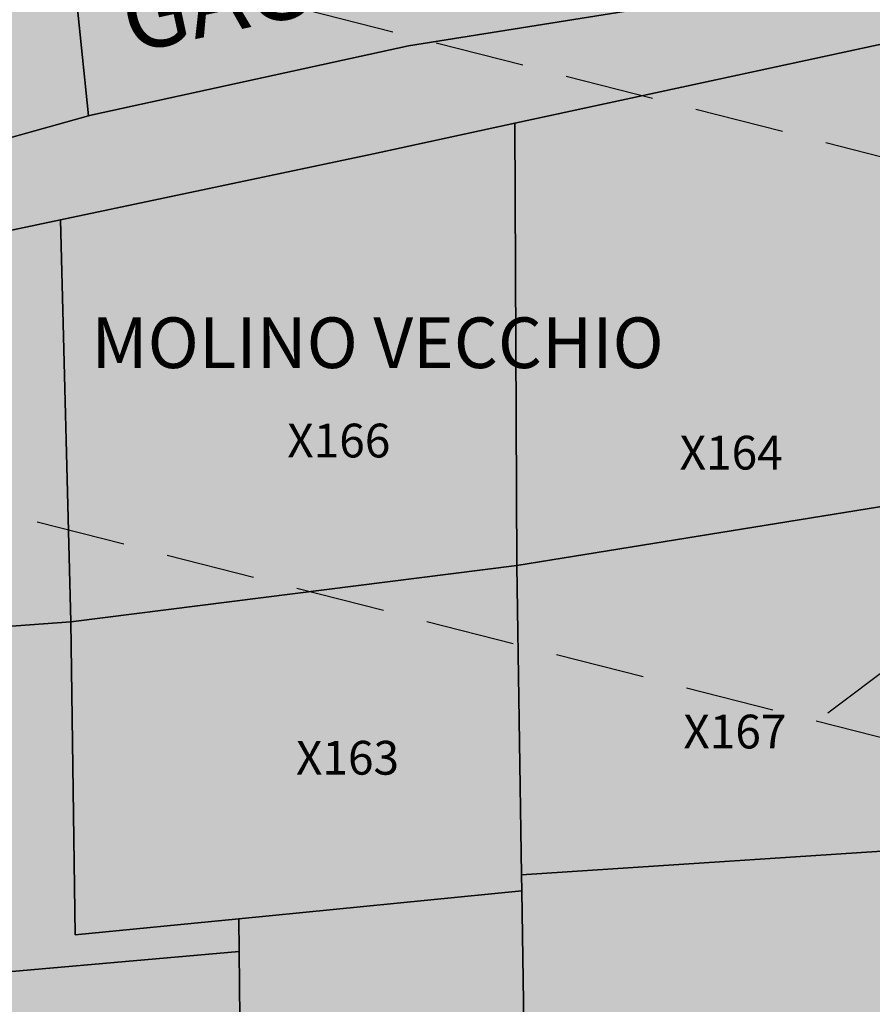
# Model space of a CAD drawing. Extents: x 1538956 to 1571595, y 5042519 to 5072519.
# Drawn here: x 1556863 to 1556923, y 5061897 to 5061967 of the extents above; entities that cross this region are included whole.
import ezdxf

# ---------------------------------------------------------------- set-up
doc = ezdxf.new("R2010")
doc.units = 0
doc.header["$LTSCALE"] = 2
doc.header["$MEASUREMENT"] = 0
for name, pattern in [('CONTINUA', [0]), ('FRECCETTA', [1, -1]), ('NASCOSTA2', [4.7625, 3.175, -1.5875])]:
    doc.linetypes.add(name, pattern=pattern)
for name, color, linetype in [('base_cat_PARTICELLE', 92, 'CONTINUA'), ('base_cat_ret_foglio', 71, 'Continuous'), ('base_cat_STRADE', 92, 'CONTINUA'), ('base_cat_TESTI', 9, 'CONTINUA'), ('conica', 8, 'Continuous')]:
    doc.layers.add(name, color=color, linetype=linetype)

msp = doc.modelspace()

# ---------------------------------------------------------------- hatches: boundary and pattern name
at = {"layer": 'base_cat_ret_foglio'}
msp.add_hatch(color=256, dxfattribs=at).paths.add_polyline_path([(1556883.572, 5061831.668), (1556893.688, 5061831.572), (1556898.789, 5061831.524), (1556923.701, 5061830.818), (1556931.425, 5061830.599), (1556933.159, 5061830.55), (1556938.136, 5061830.409), (1556941.518, 5061830.313), (1557032.866, 5061827.724), (1557057.206, 5061827.034), (1557082.367, 5061826.321), (1557094.306, 5061825.983), (1557116.291, 5061825.252), (1557157.658, 5061824.31), (1557160.351, 5061824.239), (1557167.094, 5061824.061), (1557170.426, 5061823.973), (1557196.964, 5061823.272), (1557242.841, 5061822.061), (1557260.908, 5061826.043), (1557266.081, 5061803.421), (1557272.379, 5061804.92), (1557272.697, 5061802.726), (1557287.439, 5061806.022), (1557287.779, 5061804.598), (1557314.047, 5061810.093), (1557317.86, 5061793.701), (1557344.675, 5061799.779), (1557346.838, 5061790.809), (1557385.315, 5061798.121), (1557395.711, 5061807.521), (1557386.387, 5061818.821), (1557391.054, 5061827.277), (1557380.279, 5061882.347), (1557373.329, 5061917.511), (1557368.483, 5061942.182), (1557367.953, 5061944.488), (1557364.454, 5061943.793), (1557364.688, 5061954.454), (1557365.222, 5061978.82), (1557365.353, 5061984.836), (1557365.666, 5061999.083), (1557365.95, 5062012.085), (1557366.118, 5062019.76), (1557366.572, 5062040.442), (1557367.069, 5062063.141), (1557367.144, 5062066.579), (1557367.222, 5062070.155), (1557367.473, 5062081.6), (1557357.579, 5062107.216), (1557354.364, 5062112.801), (1557349.222, 5062117.021), (1557345.876, 5062117.766), (1557333.313, 5062118.258), (1557318.543, 5062116.124), (1557255.907, 5062106.58), (1557238.787, 5062103.246), (1557204.834, 5062092.18), (1557183.787, 5062085.776), (1557142.443, 5062077.285), (1557135.804, 5062077.285), (1557133.835, 5062079.404), (1557133.589, 5062096.844), (1557132.605, 5062106.227), (1557133.836, 5062131.333), (1557136.053, 5062158.518), (1557131.75, 5062158.64), (1557133.239, 5062162.685), (1557134.766, 5062164.783), (1557133.934, 5062169.927), (1557126.511, 5062180.799), (1557121.184, 5062193.634), (1557104.031, 5062231.434), (1557098.814, 5062243.179), (1557096.537, 5062252.607), (1557092.79, 5062268.425), (1557089.205, 5062290.901), (1557086.276, 5062301.302), (1557083.823, 5062304.305), (1557082.602, 5062317.753), (1557077.681, 5062348.961), (1557077.067, 5062361.136), (1557073.004, 5062370.506), (1557082.589, 5062392.02), (1557088.364, 5062402.965), (1557090.698, 5062405.665), (1557095.034, 5062407.289), (1557126.522, 5062419.348), (1557158.489, 5062428.805), (1557166.674, 5062431.563), (1557168.687, 5062432.242), (1557170.174, 5062430.284), (1557175.58, 5062432.739), (1557176.441, 5062431.634), (1557185.533, 5062432.862), (1557191.726, 5062433.656), (1557192.531, 5062457.249), (1557193.231, 5062480.502), (1557192.372, 5062499.137), (1557192.513, 5062518.493), (1557193.632, 5062525.491), (1557162.478, 5062529.383), (1557131.811, 5062535.408), (1557126.775, 5062541.02), (1557124.063, 5062572.039), (1557121.743, 5062608.673), (1557119.033, 5062646.872), (1557117.717, 5062665.993), (1557115.832, 5062666.262), (1557092.393, 5062670.262), (1557082.26, 5062671.94), (1557064.35, 5062673.246), (1557056.901, 5062673.686), (1557036.717, 5062674.628), (1557021.226, 5062674.768), (1556978.188, 5062672.471), (1556967.209, 5062671.885), (1556956.905, 5062672.475), (1556951.853, 5062672.241), (1556949.664, 5062683.611), (1556914.521, 5062697.025), (1556906.88, 5062700.442), (1556903.215, 5062706.638), (1556900.677, 5062723.818), (1556899.612, 5062723.79), (1556854.942, 5062728.664), (1556851.634, 5062643.84), (1556849.613, 5062592.024), (1556848.896, 5062576.085), (1556839.203, 5062576.418), (1556828.136, 5062577.532), (1556807.452, 5062579.615), (1556806.125, 5062579.749), (1556774.635, 5062585.722), (1556737.788, 5062592.711), (1556737.114, 5062592.866), (1556707.503, 5062599.668), (1556675.855, 5062606.422), (1556668.478, 5062608.266), (1556662.601, 5062609.042), (1556660.205, 5062609.544), (1556653.209, 5062611.009), (1556636.346, 5062616.166), (1556615.473, 5062574.725), (1556584.045, 5062488.182), (1556565.437, 5062446.976), (1556530.616, 5062325.031), (1556509.404, 5062277.012), (1556497.637, 5062215.729), (1556499.205, 5062077.141), (1556503.141, 5061998.515), (1556498.446, 5061920.865), (1556495.311, 5061891.894), (1556483.553, 5061840.217), (1556500.509, 5061840.436), (1556567.8, 5061839.061), (1556611.511, 5061838.168), (1556615.303, 5061838.09), (1556621.393, 5061837.966), (1556621.163, 5061830.913), (1556620.703, 5061827.665), (1556620.528, 5061823.628), (1556620.413, 5061822.092), (1556620.461, 5061821.249), (1556620.836, 5061820.303), (1556621.308, 5061819.806), (1556622.029, 5061819.162), (1556622.695, 5061818.757), (1556623.294, 5061818.901), (1556629.368, 5061819.698), (1556638.631, 5061821.832), (1556645.95, 5061825.588), (1556651.938, 5061830.799), (1556655.324, 5061834.293), (1556657.386, 5061837.23), (1556664.391, 5061837.087), (1556688.368, 5061836.597), (1556695.664, 5061836.448), (1556699.598, 5061836.368), (1556728.709, 5061835.047), (1556743.441, 5061834.378), (1556764.081, 5061833.441), (1556781.901, 5061832.632), (1556782.43, 5061832.627), (1556786.075, 5061832.593), (1556803.005, 5061832.432), (1556816.983, 5061832.3), (1556833.431, 5061832.144), (1556854.116, 5061831.948), (1556853.153, 5061826.62), (1556852.936, 5061819.215), (1556856.058, 5061817.523), (1556872.583, 5061825.262)])

# ---------------------------------------------------------------- linework, layer by layer
at = {"layer": 'base_cat_PARTICELLE', "linetype": 'FRECCETTA'}
msp.add_line((1556942.638, 5061934.287), (1556920.308, 5061917.401), dxfattribs=at)
at = {"layer": 'base_cat_PARTICELLE'}
for points in [[(1556867.744, 5061959.851), (1556868.037, 5061959.932), (1556890.481, 5061964.824), (1556922.485, 5061969.95), (1556919.355, 5061999.475), (1556892.051, 5061995.903), (1556891.815, 5061995.869), (1556864.419, 5061991.837), (1556866.819, 5061968.848), (1556867.744, 5061959.851)], [(1556813.397, 5061984.995), (1556813.277, 5061983.544), (1556814.169, 5061962.761), (1556814.951, 5061945.833), (1556824.155, 5061947.674), (1556867.744, 5061959.851), (1556866.819, 5061968.848), (1556864.419, 5061991.837), (1556839.102, 5061988.442), (1556813.397, 5061984.995)], [(1556930.577, 5061966.345), (1556898.055, 5061959.321), (1556898.199, 5061927.884), (1556929.543, 5061932.963), (1556929.85, 5061942.885), (1556930.577, 5061966.345)], [(1556866.485, 5061923.888), (1556898.199, 5061927.884), (1556898.055, 5061959.321), (1556888.01, 5061957.151), (1556865.756, 5061952.463), (1556866.485, 5061923.888)], [(1556839.61, 5061921.935), (1556866.485, 5061923.888), (1556865.756, 5061952.463), (1556857.777, 5061950.783), (1556831.94, 5061944.481), (1556833.015, 5061921.068), (1556839.61, 5061921.935)], [(1556929.265, 5061923.183), (1556929.543, 5061932.963), (1556898.199, 5061927.884), (1556898.534, 5061905.905), (1556928.831, 5061907.903), (1556929.265, 5061923.183)], [(1556898.551, 5061904.779), (1556898.534, 5061905.905), (1556898.199, 5061927.884), (1556866.485, 5061923.888), (1556866.791, 5061901.639), (1556878.44, 5061902.791), (1556898.551, 5061904.779)], [(1556840.561, 5061897.12), (1556854.733, 5061898.373), (1556878.464, 5061900.47), (1556878.44, 5061902.791), (1556866.791, 5061901.639), (1556866.485, 5061923.888), (1556839.61, 5061921.935), (1556839.947, 5061912.953), (1556840.467, 5061899.071), (1556840.561, 5061897.12)], [(1556928.831, 5061907.903), (1556898.534, 5061905.905), (1556898.551, 5061904.779), (1556899.055, 5061871.684), (1556901.429, 5061871.644), (1556911.032, 5061870.685), (1556912.758, 5061870.513), (1556914.423, 5061870.346), (1556920.117, 5061869.778), (1556926.476, 5061869.142), (1556928.148, 5061868.975), (1556928.683, 5061899.451), (1556928.831, 5061907.903)], [(1556878.464, 5061900.47), (1556878.751, 5061872.025), (1556880.824, 5061871.984), (1556882.413, 5061871.958), (1556894.064, 5061871.766), (1556899.055, 5061871.684), (1556898.551, 5061904.779), (1556878.44, 5061902.791), (1556878.464, 5061900.47)], [(1556854.743, 5061872.52), (1556857.675, 5061872.453), (1556862.398, 5061872.345), (1556878.751, 5061872.025), (1556878.464, 5061900.47), (1556854.733, 5061898.373), (1556854.743, 5061872.52)]]:
    msp.add_lwpolyline(points, close=True, dxfattribs=at)
at = {"layer": 'base_cat_STRADE'}
for points in [[(1556789.971, 5061935.276), (1556804.424, 5061939.029), (1556804.518, 5061939.052), (1556809.582, 5061940.297), (1556816.071, 5061941.793), (1556827.054, 5061943.289), (1556831.94, 5061944.481), (1556857.777, 5061950.783), (1556865.756, 5061952.463), (1556888.01, 5061957.151), (1556898.055, 5061959.321), (1556930.577, 5061966.345), (1556960.973, 5061972.886)], [(1556922.485, 5061969.95), (1556890.481, 5061964.824), (1556868.037, 5061959.932), (1556867.744, 5061959.851), (1556824.155, 5061947.674), (1556814.951, 5061945.833), (1556814.93, 5061945.828), (1556792.078, 5061943.179)]]:
    msp.add_lwpolyline(points, dxfattribs=at)
at = {"layer": 'conica', "linetype": 'NASCOSTA2', "flags": 128}
for points in [[(1554948.595, 5062668.087), (1557791.05, 5061941.885, -1), (1555285.518, 5052134.888), (1552443.063, 5052861.09, -1.000001)], [(1554938.693, 5062629.332), (1557781.148, 5061903.13, -1), (1555295.419, 5052173.643), (1552452.964, 5052899.845, -1)], [(1554899.088, 5062474.311), (1557741.543, 5061748.109, -1.000001), (1555335.025, 5052328.663), (1552492.57, 5053054.866, -1.000001)], [(1554889.186, 5062435.556), (1557731.642, 5061709.354, -1.000001), (1555344.926, 5052367.419), (1552502.471, 5053093.621, -1.000001)]]:
    msp.add_lwpolyline(points, format="xyb", close=True, dxfattribs=at)

# ---------------------------------------------------------------- texts
at = {"layer": 'base_cat_PARTICELLE', "color": 9}
for s, p in [('X166', (1556881.875, 5061935.573)), ('X164', (1556909.765, 5061934.713)), ('X167', (1556910.03, 5061914.891)), ('X163', (1556882.496, 5061913.03))]:
    msp.add_text(s, height=2.4, dxfattribs=at).set_placement(p)
at = {"layer": 'base_cat_TESTI'}
msp.add_text('GAGLIELMO', height=5, rotation=12.32, dxfattribs=at).set_placement((1556870.708, 5061964.287))
msp.add_text('MOLINO VECCHIO', height=3.6, dxfattribs=at).set_placement((1556867.961, 5061941.923))

doc.saveas('drawing.dxf')
